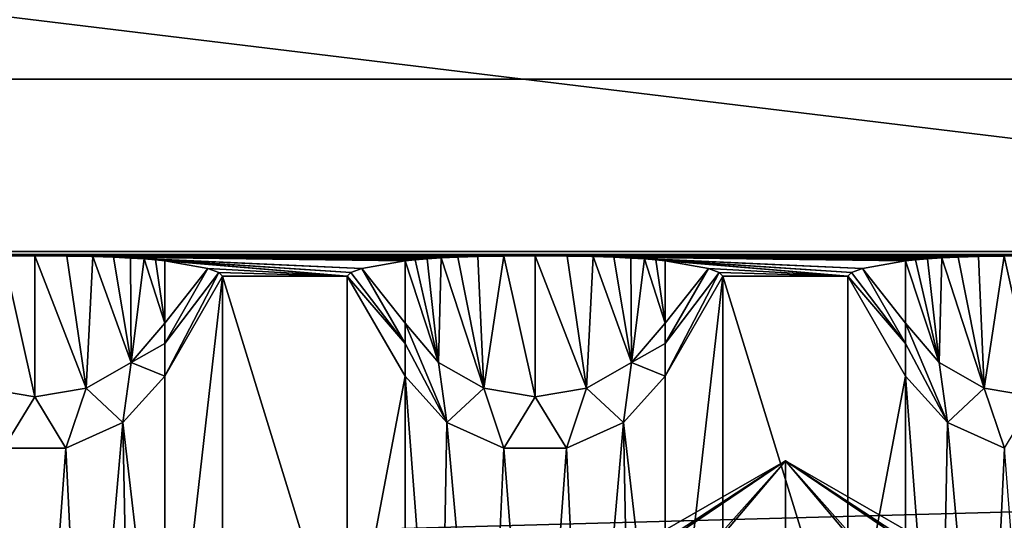
# Model space of a CAD drawing. Units: millimetres. Extents: x -300 to 300, y -145 to 262.
# Drawn here: x 65 to 84, y 211 to 221 of the extents above; entities that cross this region are included whole.
import ezdxf

# ---------------------------------------------------------------- set-up
doc = ezdxf.new("R2010")
doc.units = ezdxf.units.MM
doc.header["$LTSCALE"] = 101.851852
for name, color, linetype in [('11', 7, 'CONTINUOUS'), ('14', 7, 'CONTINUOUS'), ('15', 7, 'CONTINUOUS'), ('186', 7, 'CONTINUOUS'), ('187', 7, 'CONTINUOUS'), ('189', 7, 'CONTINUOUS'), ('190', 7, 'CONTINUOUS'), ('191', 7, 'CONTINUOUS'), ('192', 7, 'CONTINUOUS'), ('193', 7, 'CONTINUOUS'), ('194', 7, 'CONTINUOUS'), ('195', 7, 'CONTINUOUS'), ('196', 7, 'CONTINUOUS'), ('197', 7, 'CONTINUOUS'), ('198', 7, 'CONTINUOUS'), ('200', 7, 'CONTINUOUS'), ('201', 7, 'CONTINUOUS'), ('239', 7, 'CONTINUOUS'), ('241', 7, 'CONTINUOUS'), ('3', 7, 'CONTINUOUS'), ('34', 7, 'CONTINUOUS'), ('37', 7, 'CONTINUOUS'), ('6', 7, 'CONTINUOUS')]:
    doc.layers.add(name, color=color, linetype=linetype)

msp = doc.modelspace()

# ---------------------------------------------------------------- linework, layer by layer
at = {"layer": '11', "color": 253, "linetype": 'Continuous', "true_color": 0xa0abb8}
for points in [[(276, 262, -290.049), (-276, 262, -290.049), (235, 200, -289.999), (276, 262, -290.049)], [(235, 200, -289.999), (-276, 262, -290.049), (-235, 200, -289.999), (235, 200, -289.999)]]:
    msp.add_3dface(points, dxfattribs=at)
at = {"layer": '14', "color": 253, "linetype": 'Continuous', "true_color": 0xa0abb8}
for points in [[(284, 172.442, 261.023), (-284, 172.442, 261.023), (284, 219.442, 260.985), (284, 172.442, 261.023)], [(-284, 172.442, 261.023), (-284, 219.442, 260.985), (284, 219.442, 260.985), (-284, 172.442, 261.023)]]:
    msp.add_3dface(points, dxfattribs=at)
at = {"layer": '15', "color": 253, "linetype": 'Continuous', "true_color": 0xa0abb8}
for points in [[(-287, 219.444, 263.985), (287, 219.444, 263.985), (-284, 219.442, 260.985), (-287, 219.444, 263.985)], [(-284, 219.442, 260.985), (287, 219.444, 263.985), (284, 219.442, 260.985), (-284, 219.442, 260.985)]]:
    msp.add_3dface(points, dxfattribs=at)
at = {"layer": '186', "linetype": 'Continuous'}
for points in [[(82.402, 205.361, 208.151), (83.088, 204.535, 208.948), (82.402, 213.505, -261.375), (82.402, 205.361, 208.151)], [(82.402, 213.505, -261.375), (83.088, 204.535, 208.948), (83.237, 212.578, -261.391), (82.402, 213.505, -261.375)], [(83.088, 204.535, 208.948), (84.008, 204.006, 209.458), (83.237, 212.578, -261.391), (83.088, 204.535, 208.948)], [(83.237, 212.578, -261.391), (84.008, 204.006, 209.458), (84.376, 212.071, -261.4), (83.237, 212.578, -261.391)], [(84.008, 204.006, 209.458), (85.019, 203.835, 209.624), (84.376, 212.071, -261.4), (84.008, 204.006, 209.458)]]:
    msp.add_3dface(points, dxfattribs=at)
at = {"layer": '187', "linetype": 'Continuous'}
for points in [[(81.247, 215.505, -261.34), (81.247, 207.395, 206.186), (82.402, 213.505, -261.375), (81.247, 215.505, -261.34)], [(81.247, 207.395, 206.186), (82.402, 205.361, 208.151), (82.402, 213.505, -261.375), (81.247, 207.395, 206.186)]]:
    msp.add_3dface(points, dxfattribs=at)
at = {"layer": '189', "linetype": 'Continuous'}
for points in [[(82.841, 215.853, -281.385), (82.601, 215.833, -280.244), (83.072, 213.783, -273.1), (82.841, 215.853, -281.385)], [(83.125, 215.87, -282.382), (82.841, 215.853, -281.385), (83.072, 213.783, -273.1), (83.125, 215.87, -282.382)], [(83.974, 213.269, -273.186), (83.125, 215.87, -282.382), (83.072, 213.783, -273.1), (83.974, 213.269, -273.186)], [(83.456, 215.885, -283.236), (83.125, 215.87, -282.382), (83.974, 213.269, -273.186), (83.456, 215.885, -283.236)], [(83.858, 215.897, -283.959), (83.456, 215.885, -283.236), (83.974, 213.269, -273.186), (83.858, 215.897, -283.959)], [(84.374, 215.907, -284.515), (83.858, 215.897, -283.959), (83.974, 213.269, -273.186), (84.374, 215.907, -284.515)], [(85, 213.091, -273.216), (84.374, 215.907, -284.515), (83.974, 213.269, -273.186), (85, 213.091, -273.216)], [(85, 215.911, -284.741), (84.374, 215.907, -284.515), (85, 213.091, -273.216), (85, 215.911, -284.741)], [(82.601, 215.833, -280.244), (82.402, 215.81, -278.944), (83.072, 213.783, -273.1), (82.601, 215.833, -280.244)], [(83.072, 213.783, -273.1), (82.402, 215.81, -278.944), (82.402, 214.57, -272.968), (83.072, 213.783, -273.1)], [(83.237, 212.578, -261.391), (83.072, 213.783, -273.1), (82.402, 214.57, -272.968), (83.237, 212.578, -261.391)], [(83.237, 212.578, -261.391), (82.402, 214.57, -272.968), (82.402, 214.161, -270.225), (83.237, 212.578, -261.391)], [(82.402, 213.505, -261.375), (83.237, 212.578, -261.391), (82.402, 214.161, -270.225), (82.402, 213.505, -261.375)], [(83.237, 212.578, -261.391), (83.974, 213.269, -273.186), (83.072, 213.783, -273.1), (83.237, 212.578, -261.391)], [(83.237, 212.578, -261.391), (84.376, 212.071, -261.4), (83.974, 213.269, -273.186), (83.237, 212.578, -261.391)], [(84.376, 212.071, -261.4), (85, 213.091, -273.216), (83.974, 213.269, -273.186), (84.376, 212.071, -261.4)]]:
    msp.add_3dface(points, dxfattribs=at)
at = {"layer": '190', "linetype": 'Continuous'}
for points in [[(81.539, 215.658, -270.142), (81.32, 215.581, -265.742), (82.402, 214.161, -270.225), (81.539, 215.658, -270.142)], [(82.402, 215.81, -278.944), (81.539, 215.658, -270.142), (82.402, 214.57, -272.968), (82.402, 215.81, -278.944)], [(82.402, 214.57, -272.968), (81.539, 215.658, -270.142), (82.402, 214.161, -270.225), (82.402, 214.57, -272.968)], [(81.32, 215.581, -265.742), (81.247, 215.505, -261.34), (82.402, 214.161, -270.225), (81.32, 215.581, -265.742)], [(81.247, 215.505, -261.34), (82.402, 213.505, -261.375), (82.402, 214.161, -270.225), (81.247, 215.505, -261.34)]]:
    msp.add_3dface(points, dxfattribs=at)
at = {"layer": '191', "linetype": 'Continuous'}
for points in [[(78.753, 207.395, 206.186), (78.753, 215.505, -261.34), (77.598, 205.361, 208.151), (78.753, 207.395, 206.186)], [(77.598, 205.361, 208.151), (78.753, 215.505, -261.34), (77.598, 213.505, -261.375), (77.598, 205.361, 208.151)]]:
    msp.add_3dface(points, dxfattribs=at)
at = {"layer": '192', "linetype": 'Continuous'}
for points in [[(72.402, 205.361, 208.151), (73.088, 204.535, 208.948), (72.402, 213.505, -261.375), (72.402, 205.361, 208.151)], [(72.402, 213.505, -261.375), (73.088, 204.535, 208.948), (73.237, 212.578, -261.391), (72.402, 213.505, -261.375)], [(77.598, 205.361, 208.151), (77.598, 213.505, -261.375), (76.763, 212.578, -261.391), (77.598, 205.361, 208.151)], [(73.088, 204.535, 208.948), (74.008, 204.006, 209.458), (73.237, 212.578, -261.391), (73.088, 204.535, 208.948)], [(73.237, 212.578, -261.391), (74.008, 204.006, 209.458), (74.376, 212.071, -261.4), (73.237, 212.578, -261.391)], [(75.624, 212.071, -261.4), (76.015, 204.015, 209.451), (76.763, 212.578, -261.391), (75.624, 212.071, -261.4)], [(76.015, 204.015, 209.451), (76.92, 204.541, 208.942), (76.763, 212.578, -261.391), (76.015, 204.015, 209.451)], [(76.92, 204.541, 208.942), (77.598, 205.361, 208.151), (76.763, 212.578, -261.391), (76.92, 204.541, 208.942)], [(74.008, 204.006, 209.458), (75.019, 203.835, 209.624), (74.376, 212.071, -261.4), (74.008, 204.006, 209.458)], [(74.376, 212.071, -261.4), (75.019, 203.835, 209.624), (75.624, 212.071, -261.4), (74.376, 212.071, -261.4)], [(75.019, 203.835, 209.624), (76.015, 204.015, 209.451), (75.624, 212.071, -261.4), (75.019, 203.835, 209.624)]]:
    msp.add_3dface(points, dxfattribs=at)
at = {"layer": '193', "linetype": 'Continuous'}
for points in [[(71.247, 215.505, -261.34), (71.247, 207.395, 206.186), (72.402, 213.505, -261.375), (71.247, 215.505, -261.34)], [(71.247, 207.395, 206.186), (72.402, 205.361, 208.151), (72.402, 213.505, -261.375), (71.247, 207.395, 206.186)]]:
    msp.add_3dface(points, dxfattribs=at)
at = {"layer": '194', "linetype": 'Continuous'}
for points in [[(78.461, 215.658, -270.142), (77.598, 215.81, -278.944), (77.598, 214.57, -272.968), (78.461, 215.658, -270.142)], [(78.68, 215.581, -265.742), (78.461, 215.658, -270.142), (77.598, 214.161, -270.225), (78.68, 215.581, -265.742)], [(77.598, 214.161, -270.225), (78.461, 215.658, -270.142), (77.598, 214.57, -272.968), (77.598, 214.161, -270.225)], [(78.753, 215.505, -261.34), (78.68, 215.581, -265.742), (77.598, 213.505, -261.375), (78.753, 215.505, -261.34)], [(77.598, 213.505, -261.375), (78.68, 215.581, -265.742), (77.598, 214.161, -270.225), (77.598, 213.505, -261.375)]]:
    msp.add_3dface(points, dxfattribs=at)
at = {"layer": '195', "linetype": 'Continuous'}
for points in [[(72.841, 215.853, -281.385), (72.601, 215.833, -280.244), (73.072, 213.783, -273.1), (72.841, 215.853, -281.385)], [(73.125, 215.87, -282.382), (72.841, 215.853, -281.385), (73.072, 213.783, -273.1), (73.125, 215.87, -282.382)], [(73.974, 213.269, -273.186), (73.125, 215.87, -282.382), (73.072, 213.783, -273.1), (73.974, 213.269, -273.186)], [(73.456, 215.885, -283.236), (73.125, 215.87, -282.382), (73.974, 213.269, -273.186), (73.456, 215.885, -283.236)], [(73.858, 215.897, -283.959), (73.456, 215.885, -283.236), (73.974, 213.269, -273.186), (73.858, 215.897, -283.959)], [(74.374, 215.907, -284.515), (73.858, 215.897, -283.959), (73.974, 213.269, -273.186), (74.374, 215.907, -284.515)], [(75, 213.091, -273.216), (74.374, 215.907, -284.515), (73.974, 213.269, -273.186), (75, 213.091, -273.216)], [(75, 215.911, -284.741), (74.374, 215.907, -284.515), (75, 213.091, -273.216), (75, 215.911, -284.741)], [(75.643, 215.907, -284.503), (75, 215.911, -284.741), (76.026, 213.269, -273.186), (75.643, 215.907, -284.503)], [(76.026, 213.269, -273.186), (75, 215.911, -284.741), (75, 213.091, -273.216), (76.026, 213.269, -273.186)], [(76.162, 215.897, -283.928), (75.643, 215.907, -284.503), (76.026, 213.269, -273.186), (76.162, 215.897, -283.928)], [(76.928, 213.783, -273.1), (76.162, 215.897, -283.928), (76.026, 213.269, -273.186), (76.928, 213.783, -273.1)], [(76.575, 215.884, -283.164), (76.162, 215.897, -283.928), (76.928, 213.783, -273.1), (76.575, 215.884, -283.164)], [(76.911, 215.868, -282.27), (76.575, 215.884, -283.164), (76.928, 213.783, -273.1), (76.911, 215.868, -282.27)], [(77.185, 215.851, -281.277), (76.911, 215.868, -282.27), (76.928, 213.783, -273.1), (77.185, 215.851, -281.277)], [(77.598, 214.57, -272.968), (77.185, 215.851, -281.277), (76.928, 213.783, -273.1), (77.598, 214.57, -272.968)], [(77.411, 215.832, -280.175), (77.185, 215.851, -281.277), (77.598, 214.57, -272.968), (77.411, 215.832, -280.175)], [(72.601, 215.833, -280.244), (72.402, 215.81, -278.944), (73.072, 213.783, -273.1), (72.601, 215.833, -280.244)], [(73.072, 213.783, -273.1), (72.402, 215.81, -278.944), (72.402, 214.57, -272.968), (73.072, 213.783, -273.1)], [(77.598, 215.81, -278.944), (77.411, 215.832, -280.175), (77.598, 214.57, -272.968), (77.598, 215.81, -278.944)], [(73.237, 212.578, -261.391), (73.072, 213.783, -273.1), (72.402, 214.57, -272.968), (73.237, 212.578, -261.391)], [(73.237, 212.578, -261.391), (72.402, 214.57, -272.968), (72.402, 214.161, -270.225), (73.237, 212.578, -261.391)], [(77.598, 214.161, -270.225), (77.598, 214.57, -272.968), (76.928, 213.783, -273.1), (77.598, 214.161, -270.225)], [(72.402, 213.505, -261.375), (73.237, 212.578, -261.391), (72.402, 214.161, -270.225), (72.402, 213.505, -261.375)], [(77.598, 213.505, -261.375), (77.598, 214.161, -270.225), (76.928, 213.783, -273.1), (77.598, 213.505, -261.375)], [(73.237, 212.578, -261.391), (73.974, 213.269, -273.186), (73.072, 213.783, -273.1), (73.237, 212.578, -261.391)], [(76.763, 212.578, -261.391), (76.928, 213.783, -273.1), (76.026, 213.269, -273.186), (76.763, 212.578, -261.391)], [(76.763, 212.578, -261.391), (77.598, 213.505, -261.375), (76.928, 213.783, -273.1), (76.763, 212.578, -261.391)], [(73.237, 212.578, -261.391), (74.376, 212.071, -261.4), (73.974, 213.269, -273.186), (73.237, 212.578, -261.391)], [(74.376, 212.071, -261.4), (75, 213.091, -273.216), (73.974, 213.269, -273.186), (74.376, 212.071, -261.4)], [(74.376, 212.071, -261.4), (75.624, 212.071, -261.4), (75, 213.091, -273.216), (74.376, 212.071, -261.4)], [(75.624, 212.071, -261.4), (76.026, 213.269, -273.186), (75, 213.091, -273.216), (75.624, 212.071, -261.4)], [(75.624, 212.071, -261.4), (76.763, 212.578, -261.391), (76.026, 213.269, -273.186), (75.624, 212.071, -261.4)]]:
    msp.add_3dface(points, dxfattribs=at)
at = {"layer": '196', "linetype": 'Continuous'}
for points in [[(71.539, 215.658, -270.142), (71.32, 215.581, -265.742), (72.402, 214.161, -270.225), (71.539, 215.658, -270.142)], [(72.402, 215.81, -278.944), (71.539, 215.658, -270.142), (72.402, 214.57, -272.968), (72.402, 215.81, -278.944)], [(72.402, 214.57, -272.968), (71.539, 215.658, -270.142), (72.402, 214.161, -270.225), (72.402, 214.57, -272.968)], [(71.32, 215.581, -265.742), (71.247, 215.505, -261.34), (72.402, 214.161, -270.225), (71.32, 215.581, -265.742)], [(71.247, 215.505, -261.34), (72.402, 213.505, -261.375), (72.402, 214.161, -270.225), (71.247, 215.505, -261.34)]]:
    msp.add_3dface(points, dxfattribs=at)
at = {"layer": '197', "linetype": 'Continuous'}
for points in [[(68.753, 207.395, 206.186), (68.753, 215.505, -261.34), (67.598, 205.361, 208.151), (68.753, 207.395, 206.186)], [(67.598, 205.361, 208.151), (68.753, 215.505, -261.34), (67.598, 213.505, -261.375), (67.598, 205.361, 208.151)]]:
    msp.add_3dface(points, dxfattribs=at)
at = {"layer": '198', "linetype": 'Continuous'}
for points in [[(67.598, 205.361, 208.151), (67.598, 213.505, -261.375), (66.763, 212.578, -261.391), (67.598, 205.361, 208.151)], [(65.624, 212.071, -261.4), (66.015, 204.015, 209.451), (66.763, 212.578, -261.391), (65.624, 212.071, -261.4)], [(66.015, 204.015, 209.451), (66.92, 204.541, 208.942), (66.763, 212.578, -261.391), (66.015, 204.015, 209.451)], [(66.92, 204.541, 208.942), (67.598, 205.361, 208.151), (66.763, 212.578, -261.391), (66.92, 204.541, 208.942)], [(64.008, 204.006, 209.458), (65.019, 203.835, 209.624), (64.376, 212.071, -261.4), (64.008, 204.006, 209.458)], [(64.376, 212.071, -261.4), (65.019, 203.835, 209.624), (65.624, 212.071, -261.4), (64.376, 212.071, -261.4)], [(65.019, 203.835, 209.624), (66.015, 204.015, 209.451), (65.624, 212.071, -261.4), (65.019, 203.835, 209.624)]]:
    msp.add_3dface(points, dxfattribs=at)
at = {"layer": '200', "linetype": 'Continuous'}
for points in [[(68.461, 215.658, -270.142), (67.598, 215.81, -278.944), (67.598, 214.57, -272.968), (68.461, 215.658, -270.142)], [(68.68, 215.581, -265.742), (68.461, 215.658, -270.142), (67.598, 214.161, -270.225), (68.68, 215.581, -265.742)], [(67.598, 214.161, -270.225), (68.461, 215.658, -270.142), (67.598, 214.57, -272.968), (67.598, 214.161, -270.225)], [(68.753, 215.505, -261.34), (68.68, 215.581, -265.742), (67.598, 213.505, -261.375), (68.753, 215.505, -261.34)], [(67.598, 213.505, -261.375), (68.68, 215.581, -265.742), (67.598, 214.161, -270.225), (67.598, 213.505, -261.375)]]:
    msp.add_3dface(points, dxfattribs=at)
at = {"layer": '201', "linetype": 'Continuous'}
for points in [[(65, 213.091, -273.216), (64.374, 215.907, -284.515), (63.974, 213.269, -273.186), (65, 213.091, -273.216)], [(65, 215.911, -284.741), (64.374, 215.907, -284.515), (65, 213.091, -273.216), (65, 215.911, -284.741)], [(65.643, 215.907, -284.503), (65, 215.911, -284.741), (66.026, 213.269, -273.186), (65.643, 215.907, -284.503)], [(66.026, 213.269, -273.186), (65, 215.911, -284.741), (65, 213.091, -273.216), (66.026, 213.269, -273.186)], [(66.162, 215.897, -283.928), (65.643, 215.907, -284.503), (66.026, 213.269, -273.186), (66.162, 215.897, -283.928)], [(66.928, 213.783, -273.1), (66.162, 215.897, -283.928), (66.026, 213.269, -273.186), (66.928, 213.783, -273.1)], [(66.575, 215.884, -283.164), (66.162, 215.897, -283.928), (66.928, 213.783, -273.1), (66.575, 215.884, -283.164)], [(66.911, 215.868, -282.27), (66.575, 215.884, -283.164), (66.928, 213.783, -273.1), (66.911, 215.868, -282.27)], [(67.185, 215.851, -281.277), (66.911, 215.868, -282.27), (66.928, 213.783, -273.1), (67.185, 215.851, -281.277)], [(67.598, 214.57, -272.968), (67.185, 215.851, -281.277), (66.928, 213.783, -273.1), (67.598, 214.57, -272.968)], [(67.411, 215.832, -280.175), (67.185, 215.851, -281.277), (67.598, 214.57, -272.968), (67.411, 215.832, -280.175)], [(67.598, 215.81, -278.944), (67.411, 215.832, -280.175), (67.598, 214.57, -272.968), (67.598, 215.81, -278.944)], [(67.598, 214.161, -270.225), (67.598, 214.57, -272.968), (66.928, 213.783, -273.1), (67.598, 214.161, -270.225)], [(67.598, 213.505, -261.375), (67.598, 214.161, -270.225), (66.928, 213.783, -273.1), (67.598, 213.505, -261.375)], [(66.763, 212.578, -261.391), (66.928, 213.783, -273.1), (66.026, 213.269, -273.186), (66.763, 212.578, -261.391)], [(66.763, 212.578, -261.391), (67.598, 213.505, -261.375), (66.928, 213.783, -273.1), (66.763, 212.578, -261.391)], [(64.376, 212.071, -261.4), (65, 213.091, -273.216), (63.974, 213.269, -273.186), (64.376, 212.071, -261.4)], [(64.376, 212.071, -261.4), (65.624, 212.071, -261.4), (65, 213.091, -273.216), (64.376, 212.071, -261.4)], [(65.624, 212.071, -261.4), (66.026, 213.269, -273.186), (65, 213.091, -273.216), (65.624, 212.071, -261.4)], [(65.624, 212.071, -261.4), (66.763, 212.578, -261.391), (66.026, 213.269, -273.186), (65.624, 212.071, -261.4)]]:
    msp.add_3dface(points, dxfattribs=at)
at = {"layer": '239', "linetype": 'Continuous'}
for points in [[(77.835, 210.396, -255.082), (80, 211.817, -253.807), (77.5, 210.374, -253.832), (77.835, 210.396, -255.082)], [(78.75, 210.412, -255.997), (80, 211.817, -253.807), (77.835, 210.396, -255.082), (78.75, 210.412, -255.997)], [(80, 210.417, -256.332), (80, 211.817, -253.807), (78.75, 210.412, -255.997), (80, 210.417, -256.332)], [(82.5, 210.374, -253.832), (80, 211.817, -253.807), (82.165, 210.396, -255.082), (82.5, 210.374, -253.832)], [(82.165, 210.396, -255.082), (80, 211.817, -253.807), (81.25, 210.412, -255.997), (82.165, 210.396, -255.082)], [(81.25, 210.412, -255.997), (80, 211.817, -253.807), (80, 210.417, -256.332), (81.25, 210.412, -255.997)]]:
    msp.add_3dface(points, dxfattribs=at)
at = {"layer": '241', "linetype": 'Continuous'}
for points in [[(77.5, 210.374, -253.832), (80, 211.817, -253.807), (77.835, 210.352, -252.582), (77.5, 210.374, -253.832)], [(77.835, 210.352, -252.582), (80, 211.817, -253.807), (78.75, 210.337, -251.667), (77.835, 210.352, -252.582)], [(78.75, 210.337, -251.667), (80, 211.817, -253.807), (80, 210.331, -251.332), (78.75, 210.337, -251.667)], [(80, 211.817, -253.807), (82.5, 210.374, -253.832), (82.165, 210.352, -252.582), (80, 211.817, -253.807)], [(80, 210.331, -251.332), (80, 211.817, -253.807), (81.25, 210.337, -251.667), (80, 210.331, -251.332)], [(81.25, 210.337, -251.667), (80, 211.817, -253.807), (82.165, 210.352, -252.582), (81.25, 210.337, -251.667)]]:
    msp.add_3dface(points, dxfattribs=at)
at = {"layer": '3', "color": 253, "linetype": 'Continuous', "true_color": 0xa0abb8}
for points in [[(-287, 172.444, 264.023), (287, 172.444, 264.023), (-287, 219.444, 263.985), (-287, 172.444, 264.023)], [(-287, 219.444, 263.985), (287, 172.444, 264.023), (287, 219.444, 263.985), (-287, 219.444, 263.985)]]:
    msp.add_3dface(points, dxfattribs=at)
at = {"layer": '34', "linetype": 'Continuous'}
for points in [[(276, 215.998, -289.74), (-276, 215.998, -289.74), (275, 215.911, -284.741), (276, 215.998, -289.74)], [(275, 215.911, -284.741), (-276, 215.998, -289.74), (265, 215.911, -284.741), (275, 215.911, -284.741)], [(265, 215.911, -284.741), (-276, 215.998, -289.74), (255, 215.911, -284.741), (265, 215.911, -284.741)], [(255, 215.911, -284.741), (-276, 215.998, -289.74), (245, 215.911, -284.741), (255, 215.911, -284.741)], [(245, 215.911, -284.741), (-276, 215.998, -289.74), (235, 215.911, -284.741), (245, 215.911, -284.741)], [(235, 215.911, -284.741), (-276, 215.998, -289.74), (225, 215.911, -284.741), (235, 215.911, -284.741)], [(225, 215.911, -284.741), (-276, 215.998, -289.74), (215, 215.911, -284.741), (225, 215.911, -284.741)], [(215, 215.911, -284.741), (-276, 215.998, -289.74), (205, 215.911, -284.741), (215, 215.911, -284.741)], [(205, 215.911, -284.741), (-276, 215.998, -289.74), (195, 215.911, -284.741), (205, 215.911, -284.741)], [(195, 215.911, -284.741), (-276, 215.998, -289.74), (185, 215.911, -284.741), (195, 215.911, -284.741)], [(185, 215.911, -284.741), (-276, 215.998, -289.74), (175, 215.911, -284.741), (185, 215.911, -284.741)], [(175, 215.911, -284.741), (-276, 215.998, -289.74), (165, 215.911, -284.741), (175, 215.911, -284.741)], [(165, 215.911, -284.741), (-276, 215.998, -289.74), (155, 215.911, -284.741), (165, 215.911, -284.741)], [(155, 215.911, -284.741), (-276, 215.998, -289.74), (145, 215.911, -284.741), (155, 215.911, -284.741)], [(145, 215.911, -284.741), (-276, 215.998, -289.74), (135, 215.911, -284.741), (145, 215.911, -284.741)], [(135, 215.911, -284.741), (-276, 215.998, -289.74), (125, 215.911, -284.741), (135, 215.911, -284.741)], [(125, 215.911, -284.741), (-276, 215.998, -289.74), (115, 215.911, -284.741), (125, 215.911, -284.741)], [(115, 215.911, -284.741), (-276, 215.998, -289.74), (105, 215.911, -284.741), (115, 215.911, -284.741)], [(105, 215.911, -284.741), (-276, 215.998, -289.74), (95, 215.911, -284.741), (105, 215.911, -284.741)], [(95, 215.911, -284.741), (-276, 215.998, -289.74), (85, 215.911, -284.741), (95, 215.911, -284.741)], [(85, 215.911, -284.741), (-276, 215.998, -289.74), (75, 215.911, -284.741), (85, 215.911, -284.741)], [(75, 215.911, -284.741), (-276, 215.998, -289.74), (65, 215.911, -284.741), (75, 215.911, -284.741)], [(65, 215.911, -284.741), (-276, 215.998, -289.74), (55, 215.911, -284.741), (65, 215.911, -284.741)], [(64.374, 215.907, -284.515), (65, 215.911, -284.741), (55, 215.911, -284.741), (64.374, 215.907, -284.515)], [(74.374, 215.907, -284.515), (75, 215.911, -284.741), (65, 215.911, -284.741), (74.374, 215.907, -284.515)], [(73.858, 215.897, -283.959), (74.374, 215.907, -284.515), (65, 215.911, -284.741), (73.858, 215.897, -283.959)], [(73.456, 215.885, -283.236), (73.858, 215.897, -283.959), (65, 215.911, -284.741), (73.456, 215.885, -283.236)], [(73.125, 215.87, -282.382), (73.456, 215.885, -283.236), (65, 215.911, -284.741), (73.125, 215.87, -282.382)], [(65.643, 215.907, -284.503), (73.125, 215.87, -282.382), (65, 215.911, -284.741), (65.643, 215.907, -284.503)], [(72.841, 215.853, -281.385), (73.125, 215.87, -282.382), (65.643, 215.907, -284.503), (72.841, 215.853, -281.385)], [(72.601, 215.833, -280.244), (72.841, 215.853, -281.385), (65.643, 215.907, -284.503), (72.601, 215.833, -280.244)], [(72.402, 215.81, -278.944), (72.601, 215.833, -280.244), (65.643, 215.907, -284.503), (72.402, 215.81, -278.944)], [(66.162, 215.897, -283.928), (72.402, 215.81, -278.944), (65.643, 215.907, -284.503), (66.162, 215.897, -283.928)], [(66.575, 215.884, -283.164), (72.402, 215.81, -278.944), (66.162, 215.897, -283.928), (66.575, 215.884, -283.164)], [(71.539, 215.658, -270.142), (72.402, 215.81, -278.944), (66.575, 215.884, -283.164), (71.539, 215.658, -270.142)], [(66.911, 215.868, -282.27), (71.539, 215.658, -270.142), (66.575, 215.884, -283.164), (66.911, 215.868, -282.27)], [(67.185, 215.851, -281.277), (71.539, 215.658, -270.142), (66.911, 215.868, -282.27), (67.185, 215.851, -281.277)], [(71.32, 215.581, -265.742), (71.539, 215.658, -270.142), (67.185, 215.851, -281.277), (71.32, 215.581, -265.742)], [(67.411, 215.832, -280.175), (71.32, 215.581, -265.742), (67.185, 215.851, -281.277), (67.411, 215.832, -280.175)], [(84.374, 215.907, -284.515), (85, 215.911, -284.741), (75, 215.911, -284.741), (84.374, 215.907, -284.515)], [(83.858, 215.897, -283.959), (84.374, 215.907, -284.515), (75, 215.911, -284.741), (83.858, 215.897, -283.959)], [(83.456, 215.885, -283.236), (83.858, 215.897, -283.959), (75, 215.911, -284.741), (83.456, 215.885, -283.236)], [(83.125, 215.87, -282.382), (83.456, 215.885, -283.236), (75, 215.911, -284.741), (83.125, 215.87, -282.382)], [(75.643, 215.907, -284.503), (83.125, 215.87, -282.382), (75, 215.911, -284.741), (75.643, 215.907, -284.503)], [(82.841, 215.853, -281.385), (83.125, 215.87, -282.382), (75.643, 215.907, -284.503), (82.841, 215.853, -281.385)], [(82.601, 215.833, -280.244), (82.841, 215.853, -281.385), (75.643, 215.907, -284.503), (82.601, 215.833, -280.244)], [(82.402, 215.81, -278.944), (82.601, 215.833, -280.244), (75.643, 215.907, -284.503), (82.402, 215.81, -278.944)], [(76.162, 215.897, -283.928), (82.402, 215.81, -278.944), (75.643, 215.907, -284.503), (76.162, 215.897, -283.928)], [(76.575, 215.884, -283.164), (82.402, 215.81, -278.944), (76.162, 215.897, -283.928), (76.575, 215.884, -283.164)], [(81.539, 215.658, -270.142), (82.402, 215.81, -278.944), (76.575, 215.884, -283.164), (81.539, 215.658, -270.142)], [(76.911, 215.868, -282.27), (81.539, 215.658, -270.142), (76.575, 215.884, -283.164), (76.911, 215.868, -282.27)], [(77.185, 215.851, -281.277), (81.539, 215.658, -270.142), (76.911, 215.868, -282.27), (77.185, 215.851, -281.277)], [(81.32, 215.581, -265.742), (81.539, 215.658, -270.142), (77.185, 215.851, -281.277), (81.32, 215.581, -265.742)], [(77.411, 215.832, -280.175), (81.32, 215.581, -265.742), (77.185, 215.851, -281.277), (77.411, 215.832, -280.175)], [(71.247, 215.505, -261.34), (71.32, 215.581, -265.742), (67.411, 215.832, -280.175), (71.247, 215.505, -261.34)], [(67.598, 215.81, -278.944), (71.247, 215.505, -261.34), (67.411, 215.832, -280.175), (67.598, 215.81, -278.944)], [(68.461, 215.658, -270.142), (71.247, 215.505, -261.34), (67.598, 215.81, -278.944), (68.461, 215.658, -270.142)], [(68.68, 215.581, -265.742), (71.247, 215.505, -261.34), (68.461, 215.658, -270.142), (68.68, 215.581, -265.742)], [(81.247, 215.505, -261.34), (81.32, 215.581, -265.742), (77.411, 215.832, -280.175), (81.247, 215.505, -261.34)], [(77.598, 215.81, -278.944), (81.247, 215.505, -261.34), (77.411, 215.832, -280.175), (77.598, 215.81, -278.944)], [(78.461, 215.658, -270.142), (81.247, 215.505, -261.34), (77.598, 215.81, -278.944), (78.461, 215.658, -270.142)], [(78.68, 215.581, -265.742), (81.247, 215.505, -261.34), (78.461, 215.658, -270.142), (78.68, 215.581, -265.742)], [(68.753, 215.505, -261.34), (71.247, 215.505, -261.34), (68.68, 215.581, -265.742), (68.753, 215.505, -261.34)], [(71.247, 207.395, 206.186), (71.247, 215.505, -261.34), (68.753, 215.505, -261.34), (71.247, 207.395, 206.186)], [(68.753, 207.395, 206.186), (71.247, 207.395, 206.186), (68.753, 215.505, -261.34), (68.753, 207.395, 206.186)], [(78.753, 215.505, -261.34), (81.247, 215.505, -261.34), (78.68, 215.581, -265.742), (78.753, 215.505, -261.34)], [(81.247, 207.395, 206.186), (81.247, 215.505, -261.34), (78.753, 215.505, -261.34), (81.247, 207.395, 206.186)], [(78.753, 207.395, 206.186), (81.247, 207.395, 206.186), (78.753, 215.505, -261.34), (78.753, 207.395, 206.186)]]:
    msp.add_3dface(points, dxfattribs=at)
at = {"layer": '37', "linetype": 'Continuous'}
for points in [[(276, 201, -290), (-276, 201, -290), (276, 215.998, -289.74), (276, 201, -290)], [(-276, 201, -290), (-276, 215.998, -289.74), (276, 215.998, -289.74), (-276, 201, -290)]]:
    msp.add_3dface(points, dxfattribs=at)
at = {"layer": '6', "color": 253, "linetype": 'Continuous', "true_color": 0xa0abb8}
for points in [[(-276, 261.998, -293.049), (276, 261.998, -293.049), (-235, 199.998, -292.999), (-276, 261.998, -293.049)], [(-235, 199.998, -292.999), (276, 261.998, -293.049), (235, 199.998, -292.999), (-235, 199.998, -292.999)]]:
    msp.add_3dface(points, dxfattribs=at)

doc.saveas('drawing.dxf')
